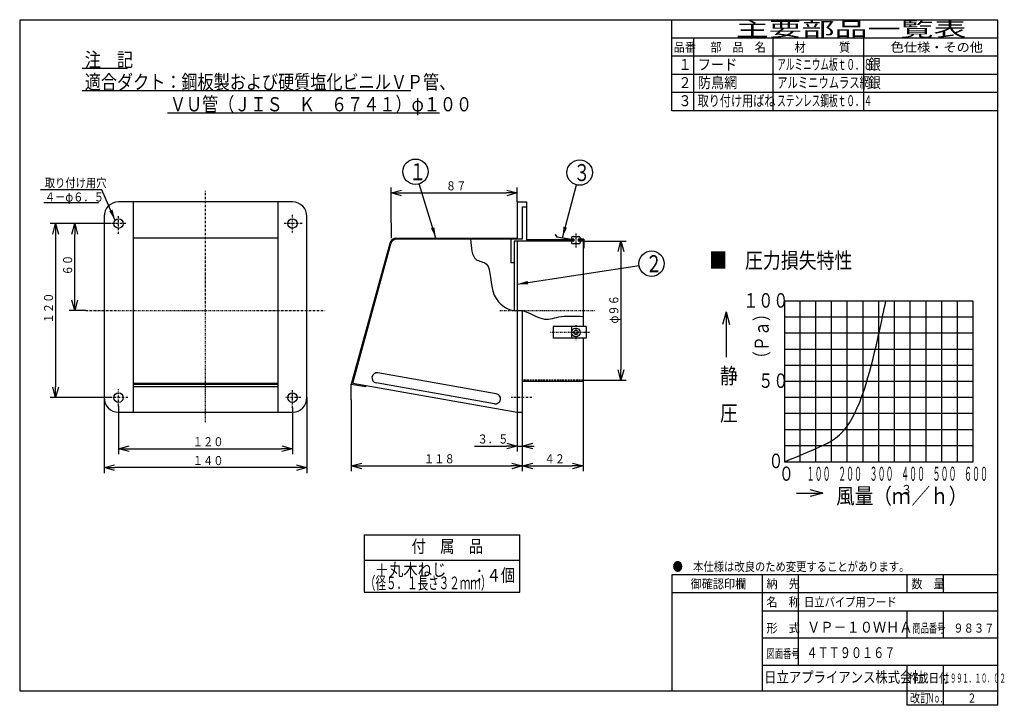
# Model space of a CAD drawing. Extents: x 15 to 286, y 11 to 200.
import ezdxf

# ---------------------------------------------------------------- set-up
doc = ezdxf.new("R2010")
doc.units = 0
doc.linetypes.add('DASHDOT', pattern=[1, 0.5, -0.25, 0, -0.25])
doc.linetypes.add('DASHED', pattern=[0.75, 0.5, -0.25])
doc.layers.get('0').update_dxf_attribs({"linetype": 'CONTINUOUS'})
doc.layers.get('DEFPOINTS').update_dxf_attribs({"linetype": 'CONTINUOUS'})
for name, color, linetype in [('DD0', 4, 'CONTINUOUS'), ('M0', 3, 'CONTINUOUS'), ('M47', 3, 'CONTINUOUS')]:
    doc.layers.add(name, color=color, linetype=linetype)
doc.styles.get("Standard").update_dxf_attribs({"font": 'txt', "bigfont": 'BIGFONT'})
doc.dimstyles.new('LEADSTYL', dxfattribs={"dimtxt": 3.5, "dimasz": 3, "dimexe": 0.18, "dimexo": 0.0625, "dimgap": 1, "dimtad": 0, "dimtih": 1, "dimtoh": 1, "dimdec": 4, "dimzin": 0, "dimtxsty": 'STANDARD', "dimblk1": 'OPEN', "dimblk2": 'OPEN', "dimsah": 1, "dimcen": 0.09, "dimazin": 3, "dimtfac": 1, "dimtdec": 4, "dimtofl": 0, "dimtmove": 0, "dimatfit": 3, "dimtolj": 1, "dimtzin": 0})
doc.dimstyles.get("Standard").update_dxf_attribs({"dimtxt": 2.5, "dimasz": 3, "dimexe": 1.5, "dimexo": 0, "dimgap": 0.7, "dimtad": 3, "dimtxsty": 'STANDARD', "dimblk1": 'OPEN', "dimblk2": 'OPEN', "dimsah": 1, "dimcen": 0.09, "dimazin": 3, "dimtfac": 1, "dimtdec": 4, "dimtofl": 0, "dimtmove": 0, "dimatfit": 3, "dimtolj": 1, "dimtzin": 0})

# ---------------------------------------------------------------- blocks, each defined once
blk = doc.blocks.new('_OPEN')
at = {"color": 0}
for p, q in [((0, 0), (-1, 0)), ((-0.965926, 0.25882), (0, 0)), ((0, 0), (-0.965926, -0.25882))]:
    blk.add_line(p, q, dxfattribs=at)
blk = doc.blocks.new('*D0')
at = {"layer": 'DD0'}
for p, q in [((39.629272, 143.527557), (28.259422, 143.527557)), ((29.759422, 122.527557), (29.759422, 140.527557)), ((32.871979, 119.527557), (28.259422, 119.527557))]:
    blk.add_line(p, q, dxfattribs=at)
at = {"layer": 'DEFPOINTS'}
for p in [(29.759422, 143.527557), (39.629272, 143.527557), (32.871979, 119.527557)]:
    blk.add_point(p, dxfattribs=at)
at = {"layer": 'DD0', "xscale": 3, "yscale": 3}
for p, rotation in [((29.759422, 143.527557), 90), ((29.759422, 119.527557), 270)]:
    blk.add_blockref('_OPEN', p, dxfattribs=dict(at, rotation=rotation))
at = {"layer": 'DD0', "width": 0.833333}
blk.add_text('６０', height=2.5, rotation=90.000003, dxfattribs=at).set_placement((29.059422, 129.235883))
blk = doc.blocks.new('*D1')
at = {"layer": 'DD0'}
for p, q in [((39.629272, 143.527557), (22.993008, 143.527557)), ((24.493008, 140.527557), (24.493008, 98.527557)), ((39.644718, 95.527557), (22.993008, 95.527557))]:
    blk.add_line(p, q, dxfattribs=at)
at = {"layer": 'DEFPOINTS'}
for p in [(39.629272, 143.527557), (24.493008, 95.527557), (39.644718, 95.527557)]:
    blk.add_point(p, dxfattribs=at)
at = {"layer": 'DD0', "xscale": 3, "yscale": 3}
for p, rotation in [((24.493008, 143.527557), 90), ((24.493008, 95.527557), 270)]:
    blk.add_blockref('_OPEN', p, dxfattribs=dict(at, rotation=rotation))
at = {"layer": 'DD0', "width": 0.833333}
blk.add_text('１２０', height=2.5, rotation=90.000003, dxfattribs=at).set_placement((23.793007, 115.985891))
blk = doc.blocks.new('*D2')
at = {"layer": 'DD0'}
for p, q in [((41.871979, 93.194496), (41.871979, 79.937012)), ((89.871979, 92.755714), (89.871979, 79.937012)), ((44.871979, 81.437012), (86.871979, 81.437012))]:
    blk.add_line(p, q, dxfattribs=at)
at = {"layer": 'DEFPOINTS'}
for p in [(41.871979, 93.194496), (89.871979, 92.755714), (89.871979, 81.437012)]:
    blk.add_point(p, dxfattribs=at)
at = {"layer": 'DD0', "xscale": 3, "yscale": 3, "rotation": 180}
blk.add_blockref('_OPEN', (41.871979, 81.437012), dxfattribs=at)
at = {"layer": 'DD0', "xscale": 3, "yscale": 3}
blk.add_blockref('_OPEN', (89.871979, 81.437012), dxfattribs=at)
at = {"layer": 'DD0', "width": 0.833333}
blk.add_text('１２０', height=2.5, dxfattribs=at).set_placement((62.330312, 82.137009))
blk = doc.blocks.new('*D3')
at = {"layer": 'DD0'}
for p, q in [((37.871979, 95.527557), (37.871979, 74.728348)), ((93.871979, 95.527557), (93.871979, 74.728348)), ((90.871979, 76.228348), (40.871979, 76.228348))]:
    blk.add_line(p, q, dxfattribs=at)
at = {"layer": 'DEFPOINTS'}
for p in [(37.871979, 95.527557), (93.871979, 95.527557), (37.871979, 76.228348)]:
    blk.add_point(p, dxfattribs=at)
at = {"layer": 'DD0', "xscale": 3, "yscale": 3, "rotation": 180}
blk.add_blockref('_OPEN', (37.871979, 76.228348), dxfattribs=at)
at = {"layer": 'DD0', "xscale": 3, "yscale": 3}
blk.add_blockref('_OPEN', (93.871979, 76.228348), dxfattribs=at)
at = {"layer": 'DD0', "width": 0.833333}
blk.add_text('１４０', height=2.5, dxfattribs=at).set_placement((62.330312, 76.928345))
blk = doc.blocks.new('*D4')
at = {"layer": 'DD0'}
for p, q in [((106.107086, 94.966537), (106.107086, 75.215752)), ((153.307083, 91.527557), (153.307083, 75.215752)), ((109.107086, 76.715752), (150.307083, 76.715752))]:
    blk.add_line(p, q, dxfattribs=at)
at = {"layer": 'DEFPOINTS'}
for p in [(106.107086, 94.966537), (153.307083, 91.527557), (153.307083, 76.715752)]:
    blk.add_point(p, dxfattribs=at)
at = {"layer": 'DD0', "xscale": 3, "yscale": 3, "rotation": 180}
blk.add_blockref('_OPEN', (106.107086, 76.715752), dxfattribs=at)
at = {"layer": 'DD0', "xscale": 3, "yscale": 3}
blk.add_blockref('_OPEN', (153.307083, 76.715752), dxfattribs=at)
at = {"layer": 'DD0', "width": 0.833333}
blk.add_text('１１８', height=2.5, dxfattribs=at).set_placement((126.165418, 77.415749))
blk = doc.blocks.new('*D5')
at = {"layer": 'DD0'}
for p, q in [((170.107086, 100.007561), (170.107086, 75.215752)), ((153.307083, 91.527557), (153.307083, 75.215752)), ((156.307083, 76.715752), (167.107086, 76.715752))]:
    blk.add_line(p, q, dxfattribs=at)
at = {"layer": 'DEFPOINTS'}
for p in [(170.107086, 100.007561), (153.307083, 91.527557), (170.107086, 76.715752)]:
    blk.add_point(p, dxfattribs=at)
at = {"layer": 'DD0', "xscale": 3, "yscale": 3, "rotation": 180}
blk.add_blockref('_OPEN', (153.307083, 76.715752), dxfattribs=at)
at = {"layer": 'DD0', "xscale": 3, "yscale": 3}
blk.add_blockref('_OPEN', (170.107086, 76.715752), dxfattribs=at)
at = {"layer": 'DD0', "width": 0.833333}
blk.add_text('４２', height=2.5, dxfattribs=at).set_placement((159.415418, 77.415749))
blk = doc.blocks.new('*D6')
at = {"layer": 'DD0'}
for p, q in [((151.907089, 91.527557), (151.907089, 80.682541)), ((153.307083, 91.527557), (153.307083, 80.682541)), ((140.107089, 82.182541), (148.907089, 82.182541)), ((151.907089, 82.182541), (153.307083, 82.182541)), ((156.307083, 82.182541), (156.607083, 82.182541))]:
    blk.add_line(p, q, dxfattribs=at)
at = {"layer": 'DEFPOINTS'}
for p in [(151.907089, 91.527557), (153.307083, 91.527557), (153.307083, 82.182541)]:
    blk.add_point(p, dxfattribs=at)
at = {"layer": 'DD0', "xscale": 3, "yscale": 3}
blk.add_blockref('_OPEN', (151.907089, 82.182541), dxfattribs=at)
at = {"layer": 'DD0', "xscale": 3, "yscale": 3, "rotation": 180}
blk.add_blockref('_OPEN', (153.307083, 82.182541), dxfattribs=at)
at = {"layer": 'DD0', "width": 0.833333}
blk.add_text('３．５', height=2.5, dxfattribs=at).set_placement((140.955427, 82.882538))
blk = doc.blocks.new('*D7')
at = {"layer": 'DD0'}
for p, q in [((117.106049, 143.731308), (117.106049, 153.490158)), ((151.907089, 149.527557), (151.907089, 153.490158)), ((120.106049, 151.990158), (148.907089, 151.990158))]:
    blk.add_line(p, q, dxfattribs=at)
at = {"layer": 'DEFPOINTS'}
for p in [(151.907089, 151.990158), (151.907089, 149.527557), (117.106049, 143.731308)]:
    blk.add_point(p, dxfattribs=at)
at = {"layer": 'DD0', "xscale": 3, "yscale": 3, "rotation": 180}
blk.add_blockref('_OPEN', (117.106049, 151.990158), dxfattribs=at)
at = {"layer": 'DD0', "xscale": 3, "yscale": 3}
blk.add_blockref('_OPEN', (151.907089, 151.990158), dxfattribs=at)
at = {"layer": 'DD0', "width": 0.833333}
blk.add_text('８７', height=2.5, dxfattribs=at).set_placement((132.214887, 152.690155))
blk = doc.blocks.new('*D8')
at = {"layer": 'DD0'}
for p, q in [((170.107086, 138.727554), (182.025589, 138.727554)), ((180.525589, 135.727554), (180.525589, 103.32756)), ((170.107086, 100.32756), (182.025589, 100.32756))]:
    blk.add_line(p, q, dxfattribs=at)
at = {"layer": 'DEFPOINTS'}
for p in [(170.107086, 138.727554), (170.107086, 100.32756), (180.525589, 100.32756)]:
    blk.add_point(p, dxfattribs=at)
at = {"layer": 'DD0', "xscale": 3, "yscale": 3}
for p, rotation in [((180.525589, 138.727554), 90), ((180.525589, 100.32756), 270)]:
    blk.add_blockref('_OPEN', p, dxfattribs=dict(at, rotation=rotation))
at = {"layer": 'DD0', "width": 0.833333}
blk.add_text('φ９６', height=2.5, rotation=90.000003, dxfattribs=at).set_placement((179.825592, 115.985891))
blk = doc.blocks.new('LEAD0')
at = {"layer": 'DD0'}
blk.add_circle((123.818291, 157.844086), 3.5, dxfattribs=at)
at = {"layer": 'DD0', "width": 0.721393}
blk.add_text('１', height=4.69, dxfattribs=at).set_placement((122.126624, 155.499086))
blk = doc.blocks.new('LEAD1')
at = {"layer": 'DD0'}
blk.add_circle((188.993088, 132.484283), 3.5, dxfattribs=at)
at = {"layer": 'DD0', "width": 0.721393}
blk.add_text('２', height=4.69, dxfattribs=at).set_placement((187.301421, 130.139283))
blk = doc.blocks.new('LEAD2')
at = {"layer": 'DD0'}
blk.add_circle((169.142746, 157.605118), 3.5, dxfattribs=at)
at = {"layer": 'DD0', "width": 0.721393}
blk.add_text('３', height=4.69, dxfattribs=at).set_placement((167.451079, 155.260118))

msp = doc.modelspace()

# ---------------------------------------------------------------- linework, layer by layer
at = {"layer": 'DD0'}
msp.add_line((21.215443, 149.378738), (36.355443, 149.378738), dxfattribs=at)
at = {"layer": 'M0', "color": 7}
for p, q in [((284.578761, 199.680239), (14.578761, 199.680239)), ((14.578761, 199.680239), (14.578761, 14.680239)), ((194.578761, 174.680239), (194.578761, 199.680239)), ((284.578761, 14.680239), (284.578761, 199.680239)), ((284.578761, 194.680239), (194.578761, 194.680239)), ((200.578761, 194.680239), (200.578761, 174.680239)), ((222.578761, 174.680239), (222.578761, 194.680239)), ((247.578761, 174.680239), (247.578761, 194.680239)), ((284.578761, 189.680239), (194.578761, 189.680239)), ((284.578761, 184.680239), (194.578761, 184.680239)), ((284.578761, 179.680239), (194.578761, 179.680239)), ((284.578761, 174.680239), (194.578761, 174.680239)), ((284.578761, 46.680239), (194.578761, 46.680239)), ((194.578761, 46.680239), (194.578761, 14.680239)), ((219.578761, 14.680239), (219.578761, 46.680239)), ((229.578761, 21.680239), (229.578761, 46.680239)), ((259.578761, 41.680239), (259.578761, 46.680239)), ((269.578761, 41.680239), (269.578761, 46.680239)), ((284.578761, 41.680239), (194.578761, 41.680239)), ((284.578761, 36.680239), (219.578761, 36.680239)), ((259.578761, 29.180239), (259.578761, 36.680239)), ((269.578761, 29.180239), (269.578761, 36.680239)), ((284.578761, 29.180239), (219.578761, 29.180239)), ((284.578761, 21.680239), (219.578761, 21.680239)), ((259.578761, 10.680239), (259.578761, 21.680239)), ((269.578761, 10.680239), (269.578761, 21.680239)), ((14.578761, 14.680239), (284.578761, 14.680239)), ((284.578761, 10.680239), (284.578761, 14.680239)), ((284.578761, 10.680239), (259.578761, 10.680239))]:
    msp.add_line(p, q, dxfattribs=at)
at = {"layer": 'M47', "color": 234}
for p, q in [((31.829364, 186.402589), (44.34494, 186.402589)), ((31.829364, 180.251408), (122.567296, 180.251408)), ((55.332117, 174.100227), (130.425573, 174.100227)), ((109.653543, 57.685039), (109.653543, 41.858843)), ((109.653543, 57.685039), (152.652131, 57.685039)), ((152.652131, 41.858843), (152.652131, 57.685039)), ((109.653543, 50.731941), (152.652131, 50.731941)), ((109.653543, 41.858843), (152.652131, 41.858843))]:
    msp.add_line(p, q, dxfattribs=at)
at = {"layer": 'M47', "color": 2, "linetype": 'DASHDOT'}
for p, q in [((65.871979, 88.724409), (65.871979, 152.527559)), ((41.871978, 140.669796), (41.871978, 145.54557)), ((89.871979, 141.064935), (89.871979, 146.225732)), ((43.83951, 143.527559), (39.629272, 143.527559)), ((92.511264, 143.527559), (87.592671, 143.527559)), ((32.871978, 119.527559), (98.871979, 119.527559)), ((41.871978, 93.194493), (41.871978, 97.856576)), ((44.444295, 95.527559), (39.64472, 95.527559)), ((92.154246, 95.527559), (87.755921, 95.527559)), ((89.871979, 92.755712), (89.871979, 97.582295))]:
    msp.add_line(p, q, dxfattribs=at)
at = {"layer": 'M47', "color": 2}
for p, q in [((89.871979, 149.52756), (41.871978, 149.52756)), ((45.871978, 149.52756), (45.871978, 91.527559)), ((85.871979, 149.52756), (85.871979, 91.527559)), ((37.871978, 145.527559), (37.871978, 95.527559)), ((93.871979, 95.527559), (93.871979, 145.527559)), ((85.871979, 139.527559), (45.871978, 139.527559)), ((45.871978, 99.532593), (85.871979, 99.532593)), ((45.871978, 99.278398), (85.871979, 99.278398)), ((45.871978, 98.569108), (85.871979, 98.569108)), ((41.871978, 91.527559), (89.871979, 91.527559))]:
    msp.add_line(p, q, dxfattribs=at)
at = {"layer": 'M47', "color": 114}
for p, q in [((151.907087, 149.52756), (151.907087, 139.527559)), ((151.907087, 149.52756), (154.507087, 149.52756)), ((154.507087, 149.52756), (154.507087, 139.047559)), ((153.307087, 148.127559), (153.307087, 139.207559)), ((153.307087, 148.127559), (154.507087, 148.127559)), ((117.106052, 143.731307), (117.106052, 139.527559)), ((118.632841, 139.527559), (151.907087, 139.527559)), ((153.307087, 139.207559), (118.632841, 139.207559)), ((150.107087, 139.207559), (150.107087, 132.727559)), ((151.107087, 138.727559), (151.107087, 119.737901)), ((167.507087, 138.727559), (151.107087, 138.727559)), ((151.907087, 138.727559), (151.907087, 91.527559)), ((167.507087, 139.047559), (154.507087, 139.047559)), ((162.508995, 140.557474), (162.37793, 140.465701)), ((162.37793, 140.465701), (162.874805, 139.756091)), ((162.967856, 139.902152), (162.508995, 140.557474)), ((166.879303, 139.04999), (162.874805, 139.756091)), ((162.967856, 139.902152), (166.907087, 139.207559)), ((166.907087, 139.607559), (166.907087, 139.207559)), ((167.507087, 139.207559), (166.907087, 139.207559)), ((166.907087, 138.727559), (166.907087, 138.327559)), ((167.307087, 140.007559), (168.907087, 140.007559)), ((167.507087, 139.207559), (167.507087, 138.727559)), ((170.267087, 139.207559), (168.707087, 139.207559)), ((168.707087, 139.207559), (168.707087, 138.727559)), ((170.107087, 139.047559), (168.707087, 139.047559)), ((170.107087, 138.727559), (168.707087, 138.727559)), ((169.307087, 139.607559), (169.307087, 139.207559)), ((169.307087, 138.727559), (169.307087, 138.327559)), ((170.107087, 139.047559), (170.107087, 115.127559)), ((170.267087, 139.207559), (170.267087, 136.727559)), ((116.703581, 138.054772), (106.107086, 99.278398)), ((106.508283, 99.532593), (117.012262, 137.970418)), ((168.907087, 137.927559), (167.307087, 137.927559)), ((170.267087, 136.727559), (170.107087, 136.727559)), ((151.107087, 132.727559), (150.107087, 132.727559)), ((170.107087, 125.560483), (170.107087, 115.127559)), ((153.307087, 119.527559), (153.307087, 91.527559)), ((161.853673, 115.127559), (161.853673, 111.927559)), ((170.907087, 115.127559), (161.853673, 115.127559)), ((166.907087, 115.127559), (166.907087, 111.927559)), ((170.907087, 115.127559), (170.907087, 111.927559)), ((170.907087, 111.927559), (161.853673, 111.927559)), ((170.107087, 111.927559), (170.107087, 100.007559)), ((146.135946, 96.606873), (113.440328, 102.371992)), ((106.107086, 94.966535), (106.107086, 99.278398)), ((106.107086, 99.278398), (110.129668, 98.569108)), ((106.508283, 99.532593), (151.907087, 91.527559)), ((110.129668, 98.569108), (110.185236, 98.884247)), ((145.649731, 93.849411), (112.954114, 99.614531)), ((170.107087, 100.007559), (153.307087, 100.007559)), ((151.907087, 91.527559), (153.307087, 91.527559))]:
    msp.add_line(p, q, dxfattribs=at)
at = {"layer": 'M47', "color": 114, "linetype": 'DASHDOT'}
for p, q in [((168.107087, 140.766899), (168.107087, 136.916003)), ((147.088788, 119.527559), (173.286864, 119.527559)), ((168.107087, 115.55225), (168.107087, 111.225207)), ((171.837735, 113.527559), (160.911173, 113.527559)), ((155.97623, 95.527559), (150.250693, 95.527559))]:
    msp.add_line(p, q, dxfattribs=at)
at = {"layer": 'M47', "color": 1}
for p, q in [((225.643795, 122.133373), (225.643795, 77.824572)), ((277.792029, 122.133373), (225.643795, 122.133373)), ((229.989481, 77.824572), (229.989481, 122.133373)), ((234.335167, 77.824572), (234.335167, 122.133373)), ((238.680853, 77.824572), (238.680853, 122.133373)), ((243.02654, 77.824572), (243.02654, 122.133373)), ((247.372226, 77.824572), (247.372226, 122.133373)), ((251.717912, 77.824572), (251.717912, 122.133373)), ((256.063598, 77.824572), (256.063598, 122.133373)), ((260.409284, 77.824572), (260.409284, 122.133373)), ((264.754971, 77.824572), (264.754971, 122.133373)), ((269.100657, 77.824572), (269.100657, 122.133373)), ((273.446343, 77.824572), (273.446343, 122.133373)), ((277.792029, 77.824572), (277.792029, 122.133373)), ((277.792029, 117.702493), (225.643795, 117.702493)), ((277.792029, 113.271613), (225.643795, 113.271613)), ((277.792029, 108.840733), (225.643795, 108.840733)), ((277.792029, 104.409853), (225.643795, 104.409853)), ((277.792029, 99.978973), (225.643795, 99.978973)), ((277.792029, 95.548092), (225.643795, 95.548092)), ((277.792029, 91.117212), (225.643795, 91.117212)), ((277.792029, 86.686332), (225.643795, 86.686332)), ((277.792029, 82.255452), (225.643795, 82.255452)), ((225.643795, 77.824572), (277.792029, 77.824572)), ((229.024673, 69.185213), (236.274279, 69.185213)), ((236.274279, 69.185213), (232.79773, 70.116751)), ((236.274279, 69.185213), (232.79773, 68.253674))]:
    msp.add_line(p, q, dxfattribs=at)
at = {"layer": 'M47'}
for q in [(208.61575, 115.730706), (209.547289, 106.691975), (210.478827, 115.730706)]:
    msp.add_line((209.547289, 119.207255), q, dxfattribs=at)
at = {"layer": 'M47', "color": 114, "linetype": 'DASHED'}
msp.add_line((170.107087, 100.327559), (153.307087, 100.327559), dxfattribs=at)
at = {"layer": 'M47', "color": 2}
for centre in [(41.871978, 143.527559), (89.871979, 143.527559), (41.871978, 95.527559), (89.871979, 95.527559)]:
    msp.add_circle(centre, 1.3, dxfattribs=at)
at = {"layer": 'M47', "color": 114}
for radius in [1.2, 0.6]:
    msp.add_circle((168.107087, 113.527559), radius, dxfattribs=at)
at = {"layer": 'M47', "color": 2}
for centre, start, end in [((41.871978, 145.527559), 90, 180), ((89.871979, 145.527559), 0, 90), ((41.871978, 95.527559), 180, 270), ((89.871979, 95.527559), 270, 360)]:
    msp.add_arc(centre, 4, start, end, dxfattribs=at)
at = {"layer": 'M47', "color": 114}
for centre, radius, start, end in [((118.632841, 137.527559), 2, 90, 164.715839), ((118.632841, 137.527559), 1.68, 90, 164.715839), ((167.307087, 139.607559), 0.4, 90, 180), ((168.907087, 139.607559), 0.4, 0, 90), ((167.307087, 138.327559), 0.4, 180, 270), ((168.907087, 138.327559), 0.4, 270, 360), ((113.197221, 100.993262), 1.4, 80, 260), ((145.892839, 95.228142), 1.4, 260, 440)]:
    msp.add_arc(centre, radius, start, end, dxfattribs=at)
at = {"layer": 'M47', "color": 114, "extrusion": (0, 0, -1)}
msp.add_open_spline([(139.034296, 139.207559), (139.160474, 136.781739), (139.438042, 134.613283), (140.468668, 133.725025), (141.308677, 133.001051), (142.648943, 133.127516), (143.420907, 132.35189), (144.807975, 130.958244), (144.360278, 126.652207), (145.549266, 123.838455), (146.738254, 121.024703), (149.563919, 119.703234), (151.107087, 119.527559), (151.370361, 119.497588), (151.596306, 119.500967), (151.907087, 119.527559), (152.269664, 119.558583), (152.74771, 119.621202), (153.307087, 119.527559), (154.88437, 119.263513), (157.108293, 117.757067), (158.800016, 117.316065), (160.491739, 116.875064), (161.651259, 117.499506), (163.400017, 117.796662), (165.172773, 118.097896), (167.551046, 118.062802), (170.107087, 117.928969)], degree=3, knots=[0, 0, 0, 0, 1, 1, 1, 2, 2, 2, 3, 3, 3, 4, 4, 4, 5, 5, 5, 6, 6, 6, 7, 7, 7, 8, 8, 8, 9, 9, 9, 9], dxfattribs=at)
at = {"layer": 'M47', "color": 1, "extrusion": (0, 0, -1)}
msp.add_open_spline([(225.643795, 77.824572), (228.4679, 79.001804), (231.292006, 80.179034), (234.248031, 81.444651), (237.204057, 82.710268), (240.292005, 84.06427), (242.822835, 87.421029), (247.17383, 93.191958), (249.878192, 104.882301), (251.65748, 112.885596), (252.490236, 116.631358), (253.120355, 119.569473), (253.656585, 122.133373)], degree=3, knots=[0, 0, 0, 0, 1, 1, 1, 2, 2, 2, 3, 3, 3, 4, 4, 4, 4], dxfattribs=at)

# ---------------------------------------------------------------- block references
at = {"layer": 'DD0'}
for name in ['LEAD0', 'LEAD2', 'LEAD1']:
    msp.add_blockref(name, (0, 0), dxfattribs=at)

# ---------------------------------------------------------------- texts
at = {"layer": 'DD0', "width": 0.833333}
for s, p in [('取り付け用穴', (21.493776, 153.528732)), ('４－φ６．５', (21.493776, 149.628738))]:
    msp.add_text(s, height=2.5, dxfattribs=at).set_placement(p)
at = {"layer": 'M0', "color": 7}
for s, height, width, p in [('主要部品一覧表', 4, 1.666667, (212.245428, 195.180239)), ('品番', 2.5, 0.9, (195.103755, 190.930239)), ('部\u3000品\u3000名', 2.5, 0.9, (205.203761, 190.930239)), ('材\u3000\u3000\u3000質', 2.5, 0.9, (228.453761, 190.930239)), ('色仕様・その他', 2.5, 1.066667, (254.995428, 190.930239)), ('１', 3, 0.888889, (196.395422, 185.930239)), ('フード', 3, 0.888889, (201.745428, 185.930239)), ('アルミニウム板ｔ０．８', 3, 0.583333, (223.653761, 185.930239)), ('銀', 3, 0.833333, (248.828761, 185.930239)), ('２', 3, 0.888889, (196.395422, 180.930239)), ('防鳥網', 3, 0.888889, (201.745428, 180.930239)), ('アルミニウムラス網', 3, 0.694444, (223.687094, 180.930239)), ('銀', 3, 0.833333, (248.828761, 180.930239)), ('３', 3, 0.888889, (196.395422, 175.930239)), ('取り付け用ばね', 3, 0.75, (201.703761, 175.930239)), ('ステンレス鋼板ｔ０．４', 3, 0.583333, (223.653761, 175.930239)), ('●\u3000本仕様は改良のため変更することがあります。', 2.5, 0.833333, (194.787094, 47.680239)), ('\u3000御確認印欄', 2.5, 0.9, (196.703761, 42.930239)), ('納\u3000先', 2.5, 0.9, (220.703761, 42.930239)), ('数\u3000量', 2.5, 0.9, (260.703761, 42.930239)), ('名\u3000称', 2.5, 0.9, (220.703761, 37.930239)), ('日立パイプ用フード', 2.5, 0.833333, (231.059607, 37.930239)), ('形\u3000式', 2.5, 0.9, (220.703761, 30.720473)), ('ＶＰ－１０ＷＨＡ', 3, 0.888889, (231.92037, 30.720473)), ('商品番号', 2.5, 0.666667, (260.995428, 30.720473)), ('９８３７', 2.5, 0.833333, (272.287094, 30.720473)), ('図面番号', 2.5, 0.666667, (220.745428, 23.698819)), ('４ＴＴ９０１６７', 3, 0.75, (231.742122, 23.698819)), ('日立アプライアンス株式会社', 3, 0.833333, (220.061564, 16.930239)), ('作成日付', 2.5, 0.833333, (259.787094, 16.930239)), ('１９９１．１０．０２', 2.5, 0.5, (269.703761, 16.930239)), ('改訂', 2.5, 0.833333, (260.287094, 11.430239)), ('Ｎｏ．', 2.5, 0.5, (265.203761, 11.430239)), ('２', 2.5, 0.733333, (276.162094, 11.430239))]:
    msp.add_text(s, height=height, dxfattribs=dict(at, width=width)).set_placement(p)
at = {"layer": 'M47', "color": 234}
for s, height, width, p in [('注\u3000記', 3.911118, 0.833333, (32.546402, 186.793701)), ('適合ダクト：鋼板製および硬質塩化ビニルＶＰ管、', 3.911118, 0.833333, (32.546402, 180.64252)), ('ＶＵ管（ＪＩＳ\u3000Ｋ\u3000６７４１）φ１００', 3.911118, 0.833333, (56.049156, 174.491339)), ('付\u3000属\u3000品', 3.476549, 0.833333, (122.731565, 52.787881)), ('＋丸木ねじ', 3.476549, 0.833333, (112.568063, 46.339062)), ('（径５．１長さ３２ｍｍ）', 3.476549, 0.613635, (109.867274, 42.69245)), ('：４個', 3.476549, 0.833333, (139.480064, 44.817804))]:
    msp.add_text(s, height=height, dxfattribs=dict(at, width=width)).set_placement(p)
at = {"layer": 'M47', "color": 1}
for s, height, width, p in [('■\u3000圧力損失特性', 4.345686, 0.833333, (204.894778, 131.220472)), ('１００', 4, 0.760495, (214.3018, 120.343171)), ('\u3000５０', 4, 0.760495, (214.3018, 98.214729)), ('０', 4, 0.760495, (221.254896, 76.086298)), ('０', 3.911118, 0.777778, (224.122801, 72.609745)), ('１００', 3.870884, 0.416667, (231.793017, 72.609745)), ('２００', 3.870884, 0.416667, (240.48439, 72.609745)), ('３００', 3.870884, 0.416667, (249.175759, 72.609745)), ('４００', 3.870884, 0.416667, (257.867135, 72.609745)), ('５００', 3.870884, 0.416667, (266.558505, 72.609745)), ('６００', 3.870884, 0.416667, (275.249875, 72.609745)), ('風量（ｍ', 4.345686, 0.866667, (239.934052, 66.237958)), ('３', 2.607412, 0.866667, (257.826691, 68.845371)), ('／ｈ）', 4.345686, 0.866667, (260.723814, 66.237958))]:
    msp.add_text(s, height=height, dxfattribs=dict(at, width=width)).set_placement(p)
at = {"layer": 'M47', "color": 1, "width": 0.777778}
msp.add_text('（Ｐａ）', height=3.911118, rotation=90.000003, dxfattribs=at).set_placement((221.341106, 104.172723))
at = {"layer": 'M47', "width": 0.833333}
for s, p in [('静', (207.881296, 99.380547)), ('圧', (207.881296, 89.063404))]:
    msp.add_text(s, height=4.345686, dxfattribs=at).set_placement(p)

# ---------------------------------------------------------------- dimensions: what is measured, and where the dimension line sits
at = {"layer": 'DD0'}
for base, p1, p2, picture, middle in [((151.907089, 151.990158), (117.106049, 143.731308), (151.907089, 149.527557), '*D7', (134.506569, 151.990158)), ((170.107086, 76.715752), (153.307083, 91.527557), (170.107086, 100.007561), '*D5', (161.707085, 76.715752)), ((37.871979, 76.228348), (93.871979, 95.527557), (37.871979, 95.527557), '*D3', (65.871979, 76.228348)), ((89.871979, 81.437012), (41.871979, 93.194496), (89.871979, 92.755714), '*D2', (65.871979, 81.437012)), ((153.307083, 76.715752), (106.107086, 94.966537), (153.307083, 91.527557), '*D4', (129.707085, 76.715752)), ((153.307083, 82.182541), (151.907089, 91.527557), (153.307083, 91.527557), '*D6', (152.607086, 82.182541))]:
    dim = msp.add_linear_dim(base=base, p1=p1, p2=p2, dimstyle='STANDARD', dxfattribs=at)
    dim.commit()
    dim.dimension.update_dxf_attribs({"geometry": picture, "text_midpoint": middle})
for base, p1, p2, picture, middle in [((24.493008, 95.527557), (39.629272, 143.527557), (39.644718, 95.527557), '*D1', (24.493008, 119.527557)), ((29.759422, 143.527557), (32.871979, 119.527557), (39.629272, 143.527557), '*D0', (29.759422, 131.527557)), ((180.525589, 100.32756), (170.107086, 138.727554), (170.107086, 100.32756), '*D8', (180.525589, 119.527557))]:
    dim = msp.add_linear_dim(base=base, p1=p1, p2=p2, angle=90, dimstyle='STANDARD', dxfattribs=at)
    dim.commit()
    dim.dimension.update_dxf_attribs({"geometry": picture, "text_midpoint": middle})

# ---------------------------------------------------------------- leaders
for points in [[(40.930016, 144.423492), (37.285442, 152.828735), (20.285442, 152.828735)], [(129.44931, 139.527557), (124.846786, 154.498611)], [(164.38858, 139.651642), (168.246811, 154.221725)], [(151.907089, 126.812744), (185.53331, 131.95517)]]:
    msp.add_leader(points, dimstyle='LEADSTYL', dxfattribs=at)

doc.saveas('drawing.dxf')
